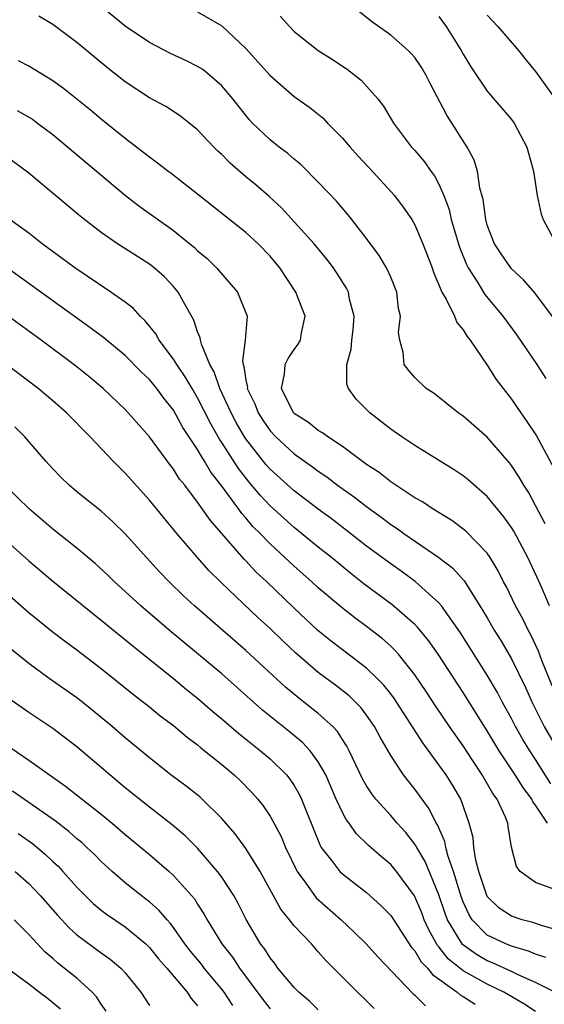
# Model space of a CAD drawing. Units: inches. Extents: x 2514000 to 2516541, y 1527000 to 1530000.
# Drawn here: x 2514810 to 2514854, y 1527058 to 1527140 of the extents above; entities that cross this region are included whole.
import ezdxf

# ---------------------------------------------------------------- set-up
doc = ezdxf.new("R2010")
doc.units = ezdxf.units.IN
doc.header["$MEASUREMENT"] = 0
doc.layers.add('LD25141527_2ft', color=40, linetype='Continuous')

msp = doc.modelspace()

# ---------------------------------------------------------------- linework, layer by layer
at = {"layer": 'LD25141527_2ft'}
for points, elevation in [([(2514853.792, 1527097.792), (2514853, 1527099.321), (2514852.414, 1527100.413), (2514852.029, 1527101), (2514851.657, 1527101.657), (2514851, 1527102.63), (2514850.841, 1527102.841), (2514849, 1527104.966), (2514847, 1527106.721), (2514846.589, 1527107), (2514844.591, 1527108.591), (2514843.949, 1527109), (2514843, 1527109.91), (2514842.501, 1527110.501), (2514842.123, 1527111), (2514842.02, 1527111.98), (2514841.746, 1527113), (2514841.657, 1527113.657), (2514841.806, 1527115), (2514841.644, 1527115.644), (2514841.499, 1527117), (2514841, 1527118.224), (2514840.652, 1527119), (2514840.036, 1527120.036), (2514839, 1527121.428), (2514837.781, 1527123), (2514837.436, 1527123.435), (2514836.515, 1527124.515), (2514835, 1527126.108), (2514833.551, 1527127.551), (2514833, 1527128.003), (2514832.472, 1527128.472), (2514831.756, 1527129), (2514831, 1527129.602), (2514829.547, 1527131), (2514829.278, 1527131.278), (2514827.922, 1527133), (2514827, 1527134.084), (2514825.955, 1527135), (2514825.421, 1527135.421), (2514825, 1527135.692), (2514824.129, 1527136.129), (2514822.761, 1527136.76), (2514821, 1527137.657), (2514819, 1527139.025), (2514816.807, 1527140.807)], 7580), ([(2514825, 1527140.211), (2514827, 1527139.059), (2514829, 1527137.184), (2514831, 1527134.929), (2514833, 1527133.196), (2514834.288, 1527132.288), (2514835.396, 1527131.396), (2514835.764, 1527131), (2514837, 1527129.755), (2514837.627, 1527129), (2514838.273, 1527128.273), (2514839.248, 1527127.248), (2514841.321, 1527125), (2514842.033, 1527124.033), (2514842.739, 1527123), (2514843, 1527122.554), (2514843.65, 1527121), (2514844.425, 1527119), (2514844.566, 1527118.566), (2514845, 1527117.594), (2514845.244, 1527117), (2514845.598, 1527116.402), (2514846.283, 1527115), (2514846.485, 1527114.485), (2514847, 1527113.881), (2514847.329, 1527113.329), (2514847.594, 1527113), (2514849, 1527110.944), (2514849.751, 1527109.751), (2514850.314, 1527109), (2514851, 1527108.125), (2514851.773, 1527107), (2514852.288, 1527106.288), (2514853.076, 1527105.076), (2514854.476, 1527102.475)], 7582), ([(2514854.647, 1527114.647), (2514852.93, 1527116.929), (2514852.005, 1527118.005), (2514851, 1527118.928), (2514850.939, 1527119), (2514850.15, 1527120.15), (2514849.595, 1527121), (2514849, 1527122.549), (2514848.871, 1527123), (2514848.653, 1527124.653), (2514848.394, 1527125.606), (2514848.184, 1527127), (2514847.918, 1527127.918), (2514847.344, 1527129), (2514845.65, 1527131.65), (2514844.272, 1527134.272), (2514843.914, 1527135), (2514843.577, 1527135.577), (2514843, 1527136.421), (2514842.732, 1527136.732), (2514842.455, 1527137), (2514841, 1527138.266), (2514839.404, 1527139.404), (2514837.428, 1527141)], 7586), ([(2514854.155, 1527091), (2514853.515, 1527092.484), (2514853.309, 1527093), (2514852.373, 1527095), (2514851.188, 1527097.188), (2514851, 1527097.487), (2514850.368, 1527098.369), (2514849, 1527100.058), (2514847.431, 1527101.431), (2514847, 1527101.78), (2514846.265, 1527102.265), (2514843.802, 1527103.802), (2514843, 1527104.286), (2514841.925, 1527105), (2514841, 1527105.646), (2514839.27, 1527107), (2514838.133, 1527108.133), (2514837.489, 1527109), (2514837.355, 1527109.354), (2514837.363, 1527111), (2514837.727, 1527112.273), (2514837.78, 1527113), (2514837.879, 1527113.879), (2514837.966, 1527115), (2514837.594, 1527116.406), (2514837.497, 1527117), (2514837.33, 1527117.33), (2514836.26, 1527119), (2514835.713, 1527119.713), (2514834.644, 1527121), (2514831.961, 1527123.961), (2514830.915, 1527124.915), (2514829.85, 1527125.85), (2514829, 1527126.544), (2514827.686, 1527127.686), (2514827, 1527128.382), (2514826.672, 1527128.672), (2514826.339, 1527129), (2514825, 1527130.429), (2514823.569, 1527131.569), (2514822.362, 1527132.362), (2514821, 1527133.098), (2514819, 1527134.412), (2514817.556, 1527135.556), (2514815, 1527137.666), (2514813, 1527139.166), (2514811.853, 1527139.853)], 7578), ([(2514831.849, 1527139.849), (2514832.614, 1527139), (2514833, 1527138.593), (2514834.997, 1527137), (2514836.231, 1527136.231), (2514837.432, 1527135.432), (2514838.553, 1527134.553), (2514839.933, 1527133), (2514840.401, 1527132.401), (2514841.219, 1527131), (2514842.73, 1527129), (2514843, 1527128.711), (2514843.791, 1527127.791), (2514844.332, 1527127), (2514844.624, 1527126.624), (2514845, 1527125.926), (2514845.403, 1527125), (2514845.837, 1527123.837), (2514846.022, 1527123), (2514846.703, 1527120.703), (2514847.279, 1527119.279), (2514847.422, 1527119), (2514848.177, 1527117.823), (2514848.793, 1527116.793), (2514850.278, 1527115), (2514851.438, 1527113.438), (2514853.094, 1527111), (2514853.843, 1527109.843)], 7584), ([(2514845, 1527139.82), (2514845.584, 1527139), (2514846.847, 1527137), (2514847, 1527136.714), (2514847.643, 1527135.643), (2514849, 1527133.634), (2514851, 1527131.287), (2514851.218, 1527131), (2514852.288, 1527129), (2514852.822, 1527127), (2514853.133, 1527125), (2514853.461, 1527123.461), (2514853.628, 1527123), (2514854.701, 1527121)], 7588), ([(2514849, 1527139.94), (2514849.884, 1527139), (2514851.592, 1527137), (2514852.213, 1527136.213), (2514853, 1527135.27), (2514854.625, 1527133)], 7590), ([(2514854.373, 1527084.373), (2514853.518, 1527086.482), (2514853.237, 1527087.238), (2514852.607, 1527088.607), (2514852.385, 1527089), (2514851.938, 1527089.938), (2514851.344, 1527091), (2514850.58, 1527092.58), (2514850.35, 1527093), (2514849.908, 1527093.908), (2514849.246, 1527095), (2514849, 1527095.36), (2514847.206, 1527097.206), (2514846.072, 1527098.072), (2514844.53, 1527099), (2514843.62, 1527099.62), (2514843, 1527099.962), (2514841, 1527101.281), (2514840.044, 1527102.044), (2514839, 1527102.717), (2514837, 1527104.2), (2514835.784, 1527105), (2514835.346, 1527105.346), (2514835, 1527105.528), (2514834.183, 1527106.183), (2514833, 1527106.944), (2514832.947, 1527107), (2514831.946, 1527109), (2514832.209, 1527110.209), (2514832.26, 1527111), (2514832.493, 1527111.507), (2514833, 1527112.248), (2514833.332, 1527112.668), (2514833.536, 1527113), (2514833.619, 1527113.619), (2514833.905, 1527115), (2514833.148, 1527117), (2514831.811, 1527119), (2514831, 1527119.983), (2514830.025, 1527121), (2514829, 1527121.942), (2514825, 1527125.113), (2514822.809, 1527126.809), (2514822.543, 1527127), (2514821.683, 1527127.683), (2514821, 1527128.16), (2514820.543, 1527128.543), (2514819, 1527129.713), (2514817, 1527131.318), (2514816.09, 1527132.09), (2514814.988, 1527132.988), (2514813.872, 1527133.872), (2514813, 1527134.489), (2514811, 1527135.718), (2514810.161, 1527136.161)], 7576), ([(2514810.038, 1527132.038), (2514811.305, 1527131.305), (2514811.734, 1527131), (2514813, 1527130.051), (2514819.018, 1527125), (2514820.136, 1527124.136), (2514823, 1527122.086), (2514824.354, 1527121), (2514824.707, 1527120.707), (2514825, 1527120.423), (2514825.778, 1527119.778), (2514826.57, 1527119), (2514828.295, 1527117), (2514829.102, 1527115), (2514828.939, 1527113), (2514828.712, 1527111.288), (2514828.763, 1527111), (2514828.833, 1527110.833), (2514829, 1527109.689), (2514829.119, 1527109.119), (2514829.115, 1527109), (2514829.728, 1527107.728), (2514830.006, 1527107), (2514830.391, 1527106.391), (2514831, 1527105.511), (2514831.483, 1527105), (2514833, 1527103.609), (2514834.525, 1527102.525), (2514835, 1527102.157), (2514835.695, 1527101.695), (2514836.601, 1527101), (2514838.003, 1527100.003), (2514839, 1527099.226), (2514840.294, 1527098.294), (2514841, 1527097.756), (2514841.461, 1527097.461), (2514842.094, 1527097), (2514845, 1527095.011), (2514846.135, 1527094.135), (2514847.078, 1527093.078), (2514848.397, 1527091), (2514849, 1527090), (2514849.577, 1527089), (2514850.122, 1527088.122), (2514851, 1527086.616), (2514852.184, 1527084.184), (2514852.716, 1527083), (2514853.723, 1527081), (2514856.046, 1527077)], 7574), ([(2514854.266, 1527076.266), (2514853, 1527078.286), (2514852.518, 1527079), (2514851.937, 1527079.937), (2514851.337, 1527081), (2514851, 1527081.669), (2514850.276, 1527083), (2514849.839, 1527083.839), (2514849, 1527085.274), (2514846.777, 1527088.777), (2514845.211, 1527091), (2514845, 1527091.25), (2514843.029, 1527093.029), (2514841.87, 1527093.87), (2514841, 1527094.475), (2514839, 1527095.956), (2514836.162, 1527098.162), (2514835, 1527099.022), (2514833, 1527100.542), (2514831, 1527102.34), (2514830.689, 1527102.689), (2514829, 1527104.833), (2514828.891, 1527105), (2514828.203, 1527106.203), (2514827.779, 1527107), (2514826.85, 1527109), (2514826.382, 1527110.382), (2514826.022, 1527111), (2514825.311, 1527112.689), (2514825.24, 1527113), (2514825.212, 1527113.212), (2514825, 1527113.699), (2514824.681, 1527114.681), (2514823.818, 1527116.182), (2514823.399, 1527117), (2514823, 1527117.466), (2514822.255, 1527118.255), (2514821.404, 1527119), (2514821, 1527119.309), (2514818.36, 1527121), (2514817, 1527121.942), (2514815.277, 1527123.278), (2514811, 1527126.834), (2514809, 1527128.334)], 7572), ([(2514853.999, 1527073), (2514853, 1527074.49), (2514852.782, 1527074.782), (2514852.69, 1527075), (2514851.963, 1527075.963), (2514851.313, 1527077), (2514849.977, 1527079), (2514849, 1527080.654), (2514847, 1527083.819), (2514844.919, 1527087), (2514844.13, 1527088.13), (2514843.227, 1527089.227), (2514843, 1527089.453), (2514841.105, 1527091.105), (2514838.811, 1527092.811), (2514837.687, 1527093.687), (2514836.081, 1527095), (2514835, 1527095.862), (2514833.618, 1527097), (2514833, 1527097.485), (2514831, 1527099.292), (2514830.172, 1527100.172), (2514829.257, 1527101.257), (2514828.373, 1527102.373), (2514827, 1527104.544), (2514826.815, 1527104.815), (2514826.088, 1527106.088), (2514825, 1527108.231), (2514824.536, 1527109), (2514823.979, 1527109.979), (2514823.265, 1527111), (2514823, 1527111.438), (2514821.811, 1527113), (2514821.531, 1527113.531), (2514820.633, 1527114.633), (2514820.226, 1527115), (2514819.65, 1527115.65), (2514819, 1527116.147), (2514817.805, 1527117), (2514814.811, 1527119), (2514813.782, 1527119.782), (2514812.108, 1527121), (2514811, 1527121.868), (2514809.435, 1527123)], 7570), ([(2514854.438, 1527067.562), (2514853, 1527068.102), (2514851.726, 1527069), (2514851.417, 1527069.417), (2514851.011, 1527071.011), (2514850.729, 1527072.729), (2514850.696, 1527073), (2514850.506, 1527073.495), (2514849.816, 1527075), (2514849.471, 1527075.471), (2514848.586, 1527077), (2514847.779, 1527078.221), (2514847, 1527079.397), (2514845.869, 1527081), (2514844.712, 1527082.712), (2514843.924, 1527083.924), (2514843, 1527085.301), (2514841.632, 1527087), (2514841.34, 1527087.34), (2514841, 1527087.657), (2514840.289, 1527088.289), (2514839, 1527089.286), (2514838.016, 1527090.016), (2514837, 1527090.818), (2514835, 1527092.509), (2514834.466, 1527093), (2514833, 1527094.283), (2514831, 1527096.138), (2514830.173, 1527097), (2514829.585, 1527097.585), (2514829, 1527098.288), (2514828.657, 1527098.657), (2514828.421, 1527099), (2514826.944, 1527101), (2514826.091, 1527102.091), (2514825.564, 1527103), (2514825.335, 1527103.335), (2514825, 1527103.954), (2514823.785, 1527105.785), (2514823, 1527107.207), (2514822.201, 1527108.201), (2514821.619, 1527109), (2514821, 1527109.751), (2514820.353, 1527110.353), (2514819, 1527111.73), (2514817.216, 1527113.216), (2514816.074, 1527114.074), (2514813, 1527116.258), (2514807.921, 1527119.922)], 7568), ([(2514855, 1527064.086), (2514853.481, 1527064.519), (2514852.773, 1527064.773), (2514851.883, 1527065), (2514851, 1527065.296), (2514849.976, 1527065.976), (2514849, 1527066.943), (2514848.967, 1527067), (2514848.298, 1527069), (2514848.05, 1527069.95), (2514847.894, 1527071), (2514847.821, 1527071.821), (2514847.512, 1527073), (2514846.798, 1527075), (2514846.135, 1527076.135), (2514845.592, 1527077), (2514845, 1527077.837), (2514843.65, 1527079.65), (2514841.509, 1527083), (2514841.306, 1527083.306), (2514841, 1527083.712), (2514840.436, 1527084.436), (2514839.888, 1527085), (2514839, 1527085.845), (2514836.07, 1527088.07), (2514834.968, 1527088.969), (2514833, 1527090.807), (2514830.723, 1527093), (2514829.831, 1527093.831), (2514829, 1527094.727), (2514828.86, 1527094.859), (2514826.063, 1527098.063), (2514825, 1527099.601), (2514823.927, 1527101), (2514823.511, 1527101.511), (2514823, 1527102.331), (2514822.7, 1527102.7), (2514821, 1527104.998), (2514819.248, 1527107), (2514819, 1527107.261), (2514817.174, 1527109), (2514815.991, 1527109.991), (2514814.88, 1527110.88), (2514812.021, 1527113), (2514809.289, 1527115)], 7566), ([(2514853.864, 1527061.864), (2514853, 1527062.146), (2514852.415, 1527062.415), (2514851, 1527062.812), (2514850.525, 1527063), (2514849, 1527063.736), (2514847.762, 1527065), (2514847.462, 1527065.462), (2514847, 1527066.49), (2514846.86, 1527066.86), (2514846.719, 1527067.281), (2514846.214, 1527069), (2514845.768, 1527070.232), (2514845.569, 1527071), (2514845.476, 1527071.476), (2514844.863, 1527072.863), (2514844.77, 1527073), (2514844.186, 1527074.186), (2514843, 1527075.819), (2514842.47, 1527076.47), (2514842.062, 1527077), (2514841, 1527078.606), (2514840.12, 1527080.12), (2514839.66, 1527081), (2514839, 1527081.954), (2514838.554, 1527082.554), (2514837.55, 1527083.55), (2514836.432, 1527084.432), (2514835, 1527085.489), (2514833.1, 1527087.1), (2514832.074, 1527088.074), (2514831, 1527089.128), (2514830.024, 1527090.024), (2514826.941, 1527092.941), (2514825.932, 1527093.932), (2514824.98, 1527095), (2514823.263, 1527097), (2514821, 1527099.752), (2514819, 1527102.006), (2514817.993, 1527103), (2514816.107, 1527105), (2514814.145, 1527107), (2514813, 1527107.985), (2514811.783, 1527109), (2514809.168, 1527111)], 7564), ([(2514854.599, 1527059), (2514853, 1527059.808), (2514851.549, 1527060.451), (2514851, 1527060.726), (2514849.433, 1527061.434), (2514849, 1527061.595), (2514848.114, 1527062.114), (2514846.954, 1527062.954), (2514845.717, 1527065), (2514845.521, 1527065.52), (2514845, 1527067.078), (2514843.841, 1527069.841), (2514843.157, 1527071), (2514843.111, 1527071.111), (2514843, 1527071.275), (2514842.239, 1527072.239), (2514841.544, 1527073), (2514841, 1527073.636), (2514839.768, 1527075), (2514839.431, 1527075.431), (2514839, 1527076.098), (2514838.668, 1527076.668), (2514837.565, 1527079), (2514837.374, 1527079.374), (2514837, 1527079.933), (2514836.593, 1527080.592), (2514836.202, 1527081), (2514835, 1527082.098), (2514833.372, 1527083.372), (2514832.275, 1527084.275), (2514829, 1527087.308), (2514824.749, 1527091), (2514823.84, 1527091.84), (2514822.629, 1527093), (2514821.83, 1527093.83), (2514820.759, 1527095), (2514819, 1527096.968), (2514817.969, 1527097.969), (2514817, 1527098.85), (2514815, 1527100.456), (2514814.355, 1527101), (2514813.665, 1527101.665), (2514813, 1527102.357), (2514812.411, 1527103), (2514810.671, 1527105), (2514809.839, 1527105.839)], 7562), ([(2514853, 1527057.403), (2514852.038, 1527058.038), (2514850.364, 1527059), (2514849, 1527059.658), (2514847, 1527060.784), (2514845.771, 1527061.77), (2514845, 1527062.768), (2514844.884, 1527062.884), (2514844.159, 1527064.159), (2514843.78, 1527065), (2514843.568, 1527065.568), (2514842.972, 1527066.972), (2514841.489, 1527069), (2514841, 1527069.594), (2514840.229, 1527070.229), (2514839.167, 1527071.167), (2514838.141, 1527072.141), (2514837.547, 1527073), (2514837.303, 1527073.303), (2514837, 1527073.882), (2514836.491, 1527075), (2514835.612, 1527077), (2514835, 1527078.086), (2514834.323, 1527079), (2514833.688, 1527079.688), (2514832.593, 1527080.594), (2514830.373, 1527082.373), (2514827, 1527085.363), (2514822.645, 1527089), (2514820.291, 1527091), (2514819, 1527092.201), (2514818.108, 1527093), (2514817.555, 1527093.556), (2514816.514, 1527094.514), (2514815, 1527095.775), (2514813, 1527097.351), (2514811.061, 1527099), (2514809.028, 1527101)], 7560), ([(2514809, 1527096.517), (2514811, 1527094.725), (2514813, 1527093.054), (2514817, 1527089.826), (2514819.655, 1527087.655), (2514820.497, 1527087), (2514823, 1527084.995), (2514824.081, 1527084.081), (2514825, 1527083.352), (2514826.262, 1527082.262), (2514827, 1527081.657), (2514828.425, 1527080.425), (2514830.219, 1527079), (2514831, 1527078.325), (2514832.365, 1527077), (2514832.653, 1527076.653), (2514833, 1527076.125), (2514833.416, 1527075.416), (2514833.609, 1527075), (2514833.986, 1527074.014), (2514835.145, 1527071.145), (2514835.239, 1527071), (2514836.128, 1527069.872), (2514836.788, 1527069), (2514837, 1527068.797), (2514839, 1527067.257), (2514840.192, 1527066.191), (2514841, 1527065.346), (2514842.719, 1527062.719), (2514843, 1527062.42), (2514843.524, 1527061.524), (2514844.05, 1527061), (2514844.459, 1527060.459), (2514846.504, 1527059), (2514846.771, 1527058.771), (2514847, 1527058.658), (2514848, 1527058)], 7558), ([(2514809, 1527092.214), (2514811, 1527090.448), (2514812.917, 1527088.917), (2514814.052, 1527088.052), (2514815, 1527087.36), (2514817, 1527085.82), (2514819.675, 1527083.675), (2514821, 1527082.647), (2514821.906, 1527081.906), (2514823, 1527081.083), (2514824.127, 1527080.127), (2514825, 1527079.48), (2514825.256, 1527079.256), (2514827, 1527077.869), (2514828.036, 1527077), (2514828.532, 1527076.532), (2514829.521, 1527075.521), (2514829.978, 1527075), (2514830.432, 1527074.432), (2514831, 1527073.583), (2514831.908, 1527071.908), (2514832.278, 1527071), (2514833.247, 1527069), (2514833.974, 1527068.026), (2514834.831, 1527066.831), (2514836.895, 1527065), (2514837.981, 1527063.981), (2514838.971, 1527063), (2514839.93, 1527061.931), (2514842.872, 1527058.872), (2514843, 1527058.769), (2514843.874, 1527057.874)], 7556), ([(2514839.641, 1527057.642), (2514839, 1527058.284), (2514838.248, 1527059), (2514835.624, 1527061.623), (2514835, 1527062.357), (2514834.427, 1527063), (2514833, 1527064.506), (2514832.62, 1527065), (2514831.882, 1527065.882), (2514830.191, 1527069), (2514829, 1527070.91), (2514828.114, 1527072.114), (2514827, 1527073.403), (2514825.373, 1527075), (2514825.176, 1527075.176), (2514824.058, 1527076.058), (2514822.781, 1527077), (2514821, 1527078.404), (2514819, 1527080.068), (2514817.924, 1527081), (2514817, 1527081.77), (2514815.481, 1527083), (2514815, 1527083.377), (2514812.7, 1527085), (2514811, 1527086.228), (2514809.472, 1527087.472)], 7554), ([(2514835, 1527057.529), (2514834.27, 1527058.269), (2514833.387, 1527059), (2514833, 1527059.394), (2514831.658, 1527061), (2514831.384, 1527061.384), (2514831, 1527061.842), (2514830.564, 1527062.564), (2514830.223, 1527063), (2514829.015, 1527065.016), (2514828.353, 1527066.353), (2514827.991, 1527067), (2514827, 1527068.527), (2514826.657, 1527069), (2514825, 1527070.932), (2514823.968, 1527071.968), (2514822.877, 1527072.877), (2514821.763, 1527073.763), (2514821, 1527074.323), (2514819, 1527075.935), (2514817.718, 1527077), (2514815, 1527079.34), (2514813, 1527080.847), (2514811, 1527082.158), (2514809.343, 1527083.343)], 7552), ([(2514808.155, 1527080.155), (2514811, 1527078.22), (2514814.059, 1527076.059), (2514817, 1527073.744), (2514817.913, 1527073), (2514819, 1527072.066), (2514821, 1527070.408), (2514822.639, 1527069), (2514823, 1527068.676), (2514824.727, 1527066.727), (2514825, 1527066.282), (2514825.508, 1527065.508), (2514825.781, 1527065), (2514827.011, 1527063), (2514827.894, 1527061.894), (2514828.482, 1527061), (2514830.395, 1527058.395), (2514831, 1527057.625)], 7550), ([(2514827.907, 1527057.907), (2514827.2, 1527059), (2514827, 1527059.265), (2514825.553, 1527061), (2514825.312, 1527061.312), (2514824.408, 1527062.408), (2514823.946, 1527063), (2514823, 1527064.365), (2514822.728, 1527064.728), (2514822.462, 1527065), (2514821.798, 1527065.798), (2514821, 1527066.495), (2514820.721, 1527066.721), (2514820.333, 1527067), (2514819, 1527068.058), (2514817.911, 1527069), (2514817, 1527069.834), (2514816.425, 1527070.425), (2514815.82, 1527071), (2514815.391, 1527071.392), (2514815, 1527071.709), (2514814.317, 1527072.317), (2514813.185, 1527073.185), (2514809.651, 1527075.651)], 7548), ([(2514810.14, 1527072.14), (2514811.309, 1527071.309), (2514812.4, 1527070.4), (2514813, 1527069.821), (2514813.43, 1527069.43), (2514813.836, 1527069), (2514815, 1527067.705), (2514815.688, 1527067), (2514816.353, 1527066.353), (2514817, 1527065.809), (2514817.456, 1527065.456), (2514819, 1527064.41), (2514820.706, 1527063), (2514821, 1527062.718), (2514821.769, 1527061.769), (2514822.44, 1527061), (2514824.133, 1527059), (2514824.472, 1527058.473), (2514825, 1527057.864)], 7546), ([(2514809.877, 1527069), (2514811, 1527067.998), (2514811.955, 1527067), (2514813.386, 1527065.386), (2514814.346, 1527064.346), (2514815, 1527063.764), (2514817, 1527062.265), (2514817.743, 1527061.743), (2514818.632, 1527061), (2514819, 1527060.596), (2514820.306, 1527059), (2514821, 1527057.897)], 7544), ([(2514817.43, 1527057.43), (2514817, 1527058.017), (2514816.626, 1527058.626), (2514816.266, 1527059), (2514815, 1527060.157), (2514813.415, 1527061.415), (2514813, 1527061.8), (2514812.349, 1527062.349), (2514811.719, 1527063), (2514811, 1527063.785), (2514809.793, 1527065)], 7542), ([(2514809.239, 1527061), (2514811, 1527059.692), (2514811.886, 1527059), (2514812.532, 1527058.532), (2514813.626, 1527057.626)], 7540)]:
    msp.add_lwpolyline(points, dxfattribs=dict(at, elevation=elevation))

doc.saveas('drawing.dxf')
